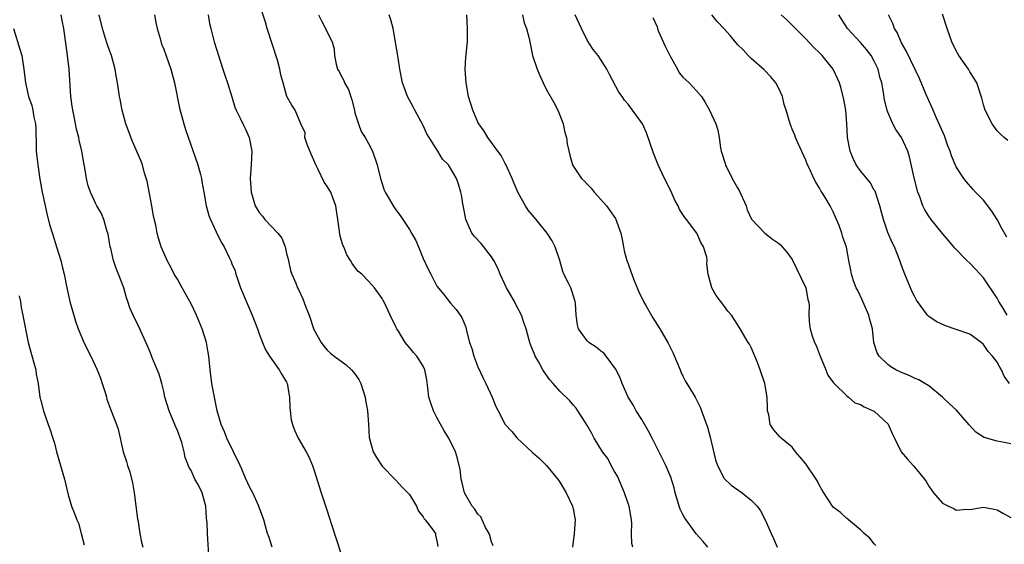
# Model space of a CAD drawing. Units: inches. Extents: x 2505000 to 2508000, y 1560000 to 1563000.
# Drawn here: x 2505286 to 2505430, y 1560883 to 1560960 of the extents above; entities that cross this region are included whole.
import ezdxf

# ---------------------------------------------------------------- set-up
doc = ezdxf.new("R2010")
doc.units = ezdxf.units.IN
doc.header["$MEASUREMENT"] = 0
doc.layers.add('LD25051560_2ft', color=125, linetype='Continuous')

msp = doc.modelspace()

# ---------------------------------------------------------------- linework, layer by layer
at = {"layer": 'LD25051560_2ft'}
for points, elevation in [([(2505355.23, 1560883.23), (2505355, 1560883.81), (2505354.73, 1560884.73), (2505354.64, 1560885), (2505354.12, 1560885.88), (2505353.45, 1560887.44), (2505353, 1560887.83), (2505352.57, 1560888.57), (2505352.16, 1560889), (2505351.03, 1560891), (2505350.66, 1560892.66), (2505350.55, 1560893), (2505350.4, 1560894.4), (2505350.01, 1560896.01), (2505349.73, 1560897), (2505348.74, 1560899), (2505348.04, 1560900.04), (2505347, 1560902.01), (2505346.5, 1560903), (2505346.09, 1560904.09), (2505345.84, 1560905), (2505345.67, 1560906.33), (2505345.51, 1560907.51), (2505345.24, 1560909), (2505345, 1560909.52), (2505344.06, 1560911), (2505343.55, 1560911.55), (2505343, 1560912.26), (2505342.63, 1560912.63), (2505342.34, 1560913), (2505341.36, 1560914.64), (2505341.13, 1560915), (2505341, 1560915.3), (2505340.14, 1560917), (2505339.41, 1560918.59), (2505339.13, 1560919.13), (2505339, 1560919.42), (2505337.88, 1560921), (2505337, 1560921.97), (2505335.99, 1560923), (2505335.43, 1560923.43), (2505334.57, 1560924.57), (2505334.37, 1560925), (2505333.81, 1560925.81), (2505333.35, 1560927), (2505333.23, 1560927.23), (2505332.78, 1560928.78), (2505332.72, 1560929.28), (2505332.48, 1560931), (2505332.31, 1560932.31), (2505332.19, 1560933), (2505331.7, 1560934.3), (2505331.45, 1560935), (2505331.29, 1560935.29), (2505331, 1560935.77), (2505330.48, 1560936.48), (2505329.56, 1560938.44), (2505329.26, 1560939), (2505329, 1560939.68), (2505328.59, 1560940.59), (2505328, 1560942), (2505327.68, 1560943), (2505327.7, 1560943.7), (2505327.06, 1560945), (2505326.26, 1560947), (2505325.74, 1560947.74), (2505325.03, 1560949.03), (2505324.47, 1560951), (2505324.17, 1560952.17), (2505324.01, 1560953), (2505323.64, 1560954.36), (2505322.16, 1560959), (2505321.92, 1560959.92), (2505321, 1560962.71)], 7162), ([(2505313.65, 1560881), (2505313.42, 1560885), (2505313.36, 1560886.64), (2505313.28, 1560887.28), (2505313.18, 1560889), (2505313, 1560889.72), (2505312.62, 1560891), (2505312.09, 1560892.09), (2505311.57, 1560893), (2505311, 1560894.23), (2505310.71, 1560894.71), (2505310.17, 1560896.17), (2505310.02, 1560897), (2505309.67, 1560898.33), (2505309, 1560900.12), (2505308.72, 1560900.72), (2505308.63, 1560901), (2505307.78, 1560903), (2505307.17, 1560905), (2505307, 1560905.8), (2505306.71, 1560907), (2505306.35, 1560908.35), (2505305.37, 1560910.63), (2505305.17, 1560911.17), (2505305, 1560911.56), (2505304.6, 1560912.6), (2505303.88, 1560914.12), (2505303.49, 1560915), (2505302.53, 1560917), (2505302.06, 1560918.06), (2505301.77, 1560919), (2505301.55, 1560919.55), (2505301.15, 1560921), (2505300.39, 1560923), (2505299.98, 1560923.98), (2505299.65, 1560925), (2505299.25, 1560926.75), (2505299.18, 1560927), (2505298.87, 1560928.87), (2505298.84, 1560929), (2505298.75, 1560929.25), (2505298.25, 1560931), (2505297.89, 1560931.89), (2505297.23, 1560933), (2505297, 1560933.42), (2505296.28, 1560935), (2505295.95, 1560935.95), (2505295.7, 1560937), (2505295.44, 1560938.56), (2505295.29, 1560939.29), (2505295.01, 1560941), (2505294.62, 1560942.62), (2505294.57, 1560943), (2505294.23, 1560944.23), (2505293.9, 1560946.1), (2505293.69, 1560947), (2505293.59, 1560947.59), (2505293.4, 1560949), (2505293.16, 1560953), (2505292.92, 1560955), (2505292.38, 1560959), (2505292.15, 1560960.15), (2505292, 1560961)], 7170), ([(2505322.87, 1560883), (2505322.42, 1560884.42), (2505322.22, 1560885), (2505321.91, 1560886.09), (2505321.67, 1560887), (2505320.89, 1560889.11), (2505320.03, 1560891), (2505319.68, 1560891.68), (2505319, 1560893.13), (2505318.42, 1560894.42), (2505318.19, 1560895), (2505317.24, 1560897), (2505316.25, 1560899), (2505315.91, 1560899.91), (2505315.4, 1560901), (2505314.85, 1560903), (2505314.43, 1560905), (2505314.05, 1560907), (2505313.81, 1560909), (2505313.63, 1560911), (2505313.52, 1560911.52), (2505313.26, 1560913), (2505312.63, 1560915), (2505312.16, 1560916.16), (2505311.8, 1560917), (2505311, 1560918.63), (2505309.71, 1560921), (2505309, 1560922.25), (2505308.56, 1560923), (2505308.03, 1560924.03), (2505307.49, 1560925), (2505307, 1560926.12), (2505306.63, 1560927), (2505306.25, 1560928.25), (2505306.04, 1560929), (2505305.83, 1560930.17), (2505305.5, 1560931.5), (2505305.27, 1560933), (2505304.6, 1560936.6), (2505304.2, 1560937.8), (2505303.88, 1560939), (2505303.65, 1560939.65), (2505302.44, 1560942.44), (2505301.48, 1560945), (2505300.9, 1560947), (2505300.62, 1560948.62), (2505300.55, 1560949), (2505300.26, 1560951), (2505300.05, 1560952.05), (2505299.89, 1560953), (2505299.34, 1560955), (2505299, 1560955.88), (2505298.71, 1560956.71), (2505298.5, 1560957.5), (2505298.03, 1560959), (2505297.54, 1560961)], 7168), ([(2505305.65, 1560961), (2505305.87, 1560959.87), (2505306.07, 1560959), (2505306.51, 1560957.49), (2505306.7, 1560956.7), (2505307, 1560955.97), (2505308.07, 1560953), (2505308.6, 1560951), (2505309.31, 1560947.31), (2505309.95, 1560945), (2505310.2, 1560944.2), (2505311.99, 1560939), (2505312.4, 1560937.6), (2505312.54, 1560937), (2505312.58, 1560936.58), (2505312.9, 1560935), (2505313.22, 1560933), (2505313.59, 1560931.59), (2505313.84, 1560931), (2505315, 1560928.58), (2505315.52, 1560927.52), (2505315.85, 1560927), (2505316.58, 1560925.42), (2505316.87, 1560924.87), (2505317, 1560924.52), (2505317.47, 1560923.47), (2505317.57, 1560923), (2505317.84, 1560922.16), (2505318.26, 1560921), (2505319.06, 1560919.06), (2505319.96, 1560917), (2505320.74, 1560915), (2505321, 1560914.26), (2505321.49, 1560913), (2505321.93, 1560911.93), (2505322.49, 1560911), (2505323.91, 1560909), (2505324.31, 1560908.31), (2505325, 1560907.2), (2505325.09, 1560907), (2505325.42, 1560905), (2505325.45, 1560903.45), (2505325.66, 1560901.66), (2505325.84, 1560901), (2505326.15, 1560900.15), (2505326.71, 1560899), (2505327.84, 1560897), (2505328.24, 1560896.24), (2505328.79, 1560895), (2505329, 1560894.4), (2505330.04, 1560891), (2505330.79, 1560888.79), (2505331.26, 1560887.26), (2505331.53, 1560886.47), (2505332.23, 1560884.23), (2505333, 1560882)], 7166), ([(2505313.5, 1560961), (2505313.7, 1560959.7), (2505313.91, 1560959), (2505314.22, 1560957.78), (2505314.39, 1560957), (2505315.67, 1560953), (2505315.98, 1560951.98), (2505316.33, 1560951), (2505317, 1560948.96), (2505317.44, 1560947.44), (2505317.62, 1560947), (2505318.26, 1560945.74), (2505318.72, 1560944.72), (2505319, 1560944.24), (2505319.51, 1560943), (2505319.89, 1560941), (2505319.79, 1560939), (2505319.64, 1560937), (2505319.75, 1560935.75), (2505319.79, 1560935), (2505320.4, 1560933), (2505321, 1560932.04), (2505321.47, 1560931.47), (2505321.82, 1560931), (2505323.73, 1560929), (2505324.28, 1560928.28), (2505324.77, 1560927), (2505325, 1560926.01), (2505325.21, 1560925.21), (2505325.56, 1560923.56), (2505325.75, 1560923), (2505326.33, 1560921.67), (2505326.6, 1560921), (2505326.75, 1560920.75), (2505327.39, 1560919.39), (2505327.82, 1560918.18), (2505328.28, 1560917), (2505329, 1560914.92), (2505330.06, 1560913), (2505330.45, 1560912.45), (2505331, 1560911.84), (2505331.43, 1560911.43), (2505331.97, 1560911), (2505333, 1560910.25), (2505333.7, 1560909.7), (2505334.49, 1560909), (2505335, 1560908.42), (2505335.56, 1560907.56), (2505335.84, 1560907), (2505336.5, 1560905), (2505336.55, 1560904.55), (2505336.85, 1560903), (2505336.97, 1560901.03), (2505337.07, 1560899.07), (2505337.68, 1560897), (2505338.16, 1560896.16), (2505339, 1560894.9), (2505340.91, 1560892.91), (2505341, 1560892.84), (2505341.86, 1560891.86), (2505342.75, 1560891), (2505343, 1560890.72), (2505344, 1560889), (2505344.31, 1560888.31), (2505345, 1560887.45), (2505345.15, 1560887.15), (2505345.29, 1560887), (2505346.31, 1560885.69), (2505346.78, 1560885), (2505346.78, 1560884.78), (2505347, 1560883.95), (2505347.13, 1560883.13)], 7164), ([(2505329.64, 1560961), (2505330.08, 1560960.08), (2505330.71, 1560959), (2505331, 1560958.35), (2505331.67, 1560957), (2505331.95, 1560955.95), (2505332.02, 1560955), (2505332.23, 1560953.77), (2505332.46, 1560953), (2505332.69, 1560952.69), (2505333, 1560952.03), (2505333.38, 1560951.38), (2505333.46, 1560951), (2505334.06, 1560950.06), (2505334.52, 1560948.52), (2505334.92, 1560947), (2505335, 1560946.64), (2505335.52, 1560945), (2505335.9, 1560943.9), (2505336.49, 1560943), (2505337, 1560942.12), (2505337.59, 1560941), (2505338.27, 1560939), (2505338.74, 1560937), (2505339.28, 1560935.28), (2505339.43, 1560935), (2505340.08, 1560933.92), (2505340.59, 1560933), (2505341, 1560932.4), (2505341.61, 1560931.61), (2505343, 1560929.56), (2505343.29, 1560929), (2505343.93, 1560927.93), (2505344.28, 1560927), (2505345, 1560925.3), (2505345.72, 1560923.72), (2505346.11, 1560923), (2505347, 1560921.24), (2505348.01, 1560920.01), (2505349, 1560918.74), (2505349.82, 1560917.82), (2505350.41, 1560917), (2505350.67, 1560916.67), (2505351.22, 1560915.22), (2505351.32, 1560914.68), (2505351.76, 1560913), (2505352.09, 1560912.09), (2505352.39, 1560911), (2505353, 1560909.43), (2505353.76, 1560907.76), (2505354.18, 1560907), (2505355.07, 1560905), (2505355.63, 1560903.63), (2505355.97, 1560903), (2505356.98, 1560901), (2505357.95, 1560899.95), (2505358.74, 1560899), (2505360.94, 1560896.94), (2505361, 1560896.86), (2505362.01, 1560896.01), (2505363.04, 1560895), (2505364.82, 1560892.82), (2505365, 1560892.56), (2505365.93, 1560891), (2505366.87, 1560889), (2505367, 1560888.37), (2505367.22, 1560887), (2505367.07, 1560885), (2505366.86, 1560883)], 7160), ([(2505375.66, 1560883), (2505375.55, 1560883.55), (2505375.48, 1560885), (2505375.52, 1560886.48), (2505375.49, 1560887), (2505375.15, 1560889), (2505375, 1560889.39), (2505374.46, 1560891), (2505373.41, 1560893.41), (2505373, 1560894.1), (2505372.52, 1560895), (2505372.02, 1560896.02), (2505371.25, 1560897), (2505370, 1560899), (2505369.68, 1560899.68), (2505368.94, 1560900.94), (2505368.68, 1560901.32), (2505367.62, 1560903), (2505367.36, 1560903.36), (2505367, 1560903.81), (2505366.45, 1560904.45), (2505365, 1560905.85), (2505364, 1560907), (2505363.51, 1560907.51), (2505362.68, 1560908.68), (2505362.49, 1560909), (2505361.9, 1560910.1), (2505361.38, 1560911), (2505361.26, 1560911.26), (2505361, 1560911.99), (2505360.7, 1560912.7), (2505360.6, 1560913), (2505360.47, 1560913.53), (2505360.04, 1560915), (2505359.77, 1560915.77), (2505359.39, 1560917), (2505358.56, 1560918.56), (2505358.35, 1560919), (2505357.2, 1560921), (2505356.25, 1560923), (2505355.9, 1560923.9), (2505355.34, 1560925), (2505355, 1560925.55), (2505353.5, 1560927.5), (2505352.5, 1560928.5), (2505352.11, 1560929), (2505351.43, 1560930.57), (2505351.22, 1560931), (2505350.87, 1560932.87), (2505350.84, 1560933), (2505350.62, 1560934.62), (2505350.49, 1560935), (2505350.16, 1560936.16), (2505349.85, 1560937), (2505349, 1560938.5), (2505348.68, 1560939), (2505347.84, 1560939.84), (2505347.14, 1560941), (2505345.85, 1560943), (2505345.54, 1560943.54), (2505345, 1560944.77), (2505343.76, 1560947), (2505343.51, 1560947.51), (2505342.7, 1560949), (2505342.23, 1560950.23), (2505341.96, 1560951), (2505341.57, 1560953), (2505341.33, 1560954.68), (2505340.6, 1560959), (2505340.26, 1560960.26), (2505340.02, 1560961)], 7158), ([(2505386.68, 1560883), (2505385.92, 1560883.92), (2505384.97, 1560884.97), (2505383.47, 1560887), (2505383.28, 1560887.28), (2505383, 1560887.82), (2505382.6, 1560888.6), (2505382.48, 1560889), (2505382.29, 1560889.71), (2505381.89, 1560891), (2505381.71, 1560891.71), (2505381.24, 1560893.25), (2505380.49, 1560895), (2505378.51, 1560899), (2505377.99, 1560899.99), (2505377, 1560901.72), (2505376.15, 1560903), (2505375.79, 1560903.79), (2505374.99, 1560905), (2505374.14, 1560907), (2505373.83, 1560907.83), (2505373.14, 1560909.14), (2505371.77, 1560911), (2505371.42, 1560911.42), (2505371, 1560911.74), (2505370.33, 1560912.33), (2505369.22, 1560913), (2505369, 1560913.22), (2505367.74, 1560915), (2505367.59, 1560915.59), (2505367.4, 1560917), (2505367.29, 1560918.71), (2505367.26, 1560919), (2505366.7, 1560920.7), (2505366.58, 1560921), (2505366.23, 1560921.77), (2505365.59, 1560923), (2505365.41, 1560923.41), (2505364.97, 1560925), (2505364.31, 1560927), (2505363.89, 1560927.89), (2505363.16, 1560929), (2505361.52, 1560931), (2505360.37, 1560932.37), (2505359.97, 1560933), (2505358.89, 1560934.89), (2505358.29, 1560936.29), (2505358.02, 1560937), (2505357.08, 1560939.08), (2505357, 1560939.2), (2505356.39, 1560940.39), (2505355.92, 1560941), (2505355, 1560942.28), (2505354.46, 1560943), (2505353.92, 1560943.92), (2505353.13, 1560945), (2505353, 1560945.26), (2505352.25, 1560947), (2505351.62, 1560949), (2505351.26, 1560951), (2505351.13, 1560953), (2505351.23, 1560954.77), (2505351.48, 1560957), (2505351.49, 1560959), (2505351.36, 1560961)], 7156), ([(2505359.54, 1560961), (2505359.79, 1560959.79), (2505360.13, 1560959), (2505360.51, 1560957.49), (2505360.59, 1560957), (2505360.99, 1560955), (2505361.66, 1560953), (2505362.08, 1560952.08), (2505362.55, 1560951), (2505363, 1560950.11), (2505364.12, 1560948.12), (2505364.72, 1560947), (2505365, 1560946.27), (2505365.47, 1560945), (2505365.74, 1560943.74), (2505365.95, 1560943), (2505366.08, 1560942.08), (2505366.44, 1560940.44), (2505366.86, 1560939), (2505367, 1560938.75), (2505368.18, 1560937), (2505368.6, 1560936.6), (2505369, 1560936.16), (2505369.58, 1560935.58), (2505370, 1560935), (2505371, 1560933.95), (2505371.8, 1560933), (2505372.33, 1560932.33), (2505373.13, 1560931.13), (2505373.92, 1560929), (2505374.1, 1560928.1), (2505374.3, 1560927), (2505374.43, 1560926.43), (2505374.8, 1560925), (2505375, 1560924.5), (2505375.4, 1560923.4), (2505375.52, 1560923), (2505375.83, 1560922.17), (2505376.3, 1560921), (2505376.51, 1560920.51), (2505377.25, 1560919), (2505377.6, 1560918.4), (2505378.59, 1560916.59), (2505379.61, 1560915), (2505380.87, 1560912.87), (2505381.53, 1560911.53), (2505382.6, 1560909), (2505382.7, 1560908.7), (2505383, 1560908.06), (2505383.36, 1560907.36), (2505383.6, 1560907), (2505384.51, 1560905.49), (2505384.79, 1560905), (2505385, 1560904.62), (2505385.52, 1560903.52), (2505385.74, 1560903), (2505386.59, 1560900.59), (2505387, 1560899.11), (2505387.8, 1560895.8), (2505388.07, 1560895), (2505389, 1560893.17), (2505389.07, 1560893.07), (2505390.09, 1560892.09), (2505391.69, 1560891), (2505393, 1560889.91), (2505393.88, 1560889), (2505394.35, 1560888.35), (2505395.04, 1560887.04), (2505395.93, 1560885), (2505396.29, 1560884.29), (2505396.82, 1560883)], 7154), ([(2505411.27, 1560883.27), (2505411, 1560883.53), (2505410.35, 1560884.35), (2505409.54, 1560885), (2505409, 1560885.57), (2505407.26, 1560887), (2505407.14, 1560887.14), (2505407, 1560887.24), (2505406.1, 1560888.1), (2505405, 1560888.87), (2505404.89, 1560889), (2505403.66, 1560891), (2505403.38, 1560891.38), (2505403, 1560892.03), (2505402.69, 1560892.69), (2505402.53, 1560893), (2505401, 1560895.23), (2505400.19, 1560896.19), (2505399.5, 1560897), (2505399, 1560897.64), (2505397.37, 1560899), (2505397.18, 1560899.18), (2505396.27, 1560900.27), (2505395.8, 1560901), (2505395.58, 1560902.42), (2505395.41, 1560903), (2505395.37, 1560903.37), (2505395.35, 1560905), (2505394.99, 1560907), (2505394.32, 1560909), (2505393.92, 1560910.08), (2505393.56, 1560911), (2505393, 1560912.25), (2505392.74, 1560912.74), (2505392.57, 1560913), (2505391.39, 1560915), (2505391.23, 1560915.23), (2505391, 1560915.61), (2505390.12, 1560917), (2505389.57, 1560917.57), (2505389, 1560918.42), (2505387.86, 1560919.86), (2505387.22, 1560921), (2505386.69, 1560923), (2505386.53, 1560924.53), (2505386.56, 1560925), (2505386.49, 1560925.51), (2505386.03, 1560927), (2505385.63, 1560927.63), (2505385.07, 1560929), (2505383.54, 1560931), (2505383.29, 1560931.29), (2505382.49, 1560932.49), (2505382.3, 1560933), (2505381.84, 1560933.84), (2505381.22, 1560935.22), (2505380.33, 1560937), (2505379.41, 1560939), (2505378.71, 1560940.71), (2505377.69, 1560943.69), (2505377.07, 1560945), (2505375.65, 1560947), (2505375.37, 1560947.37), (2505375, 1560947.89), (2505374.48, 1560948.48), (2505374.1, 1560949), (2505373.65, 1560949.65), (2505372.25, 1560952.25), (2505371.88, 1560953), (2505370.58, 1560955), (2505369.89, 1560955.89), (2505369, 1560957.27), (2505368.14, 1560959), (2505367.26, 1560961)], 7152), ([(2505378.6, 1560960.6), (2505379.22, 1560959.22), (2505379.28, 1560959), (2505379.46, 1560958.54), (2505380.39, 1560956.39), (2505381.08, 1560955), (2505382.2, 1560953), (2505382.47, 1560952.47), (2505383, 1560951.87), (2505383.44, 1560951.44), (2505383.93, 1560951), (2505385, 1560949.85), (2505385.72, 1560949), (2505386.22, 1560948.23), (2505386.9, 1560947), (2505387.85, 1560945), (2505388.11, 1560944.11), (2505388.3, 1560943), (2505388.5, 1560941.5), (2505388.62, 1560941), (2505388.73, 1560940.73), (2505389.21, 1560939.21), (2505389.26, 1560939), (2505390.24, 1560937), (2505391, 1560935.65), (2505391.25, 1560935.25), (2505392.25, 1560933), (2505392.44, 1560932.44), (2505393.07, 1560931.06), (2505394.98, 1560928.98), (2505396.11, 1560928.11), (2505397, 1560927.56), (2505397.28, 1560927.29), (2505397.55, 1560927), (2505398.2, 1560926.2), (2505399, 1560925.16), (2505400.98, 1560921), (2505401.3, 1560919.3), (2505401.41, 1560919), (2505401.47, 1560918.53), (2505401.44, 1560917), (2505401.54, 1560915.54), (2505401.62, 1560915), (2505401.88, 1560914.12), (2505402.29, 1560913), (2505402.53, 1560912.53), (2505403.09, 1560911), (2505403.93, 1560909), (2505404.23, 1560908.23), (2505405.07, 1560907.07), (2505405.15, 1560907), (2505407, 1560905.18), (2505407.25, 1560905), (2505408.18, 1560904.18), (2505409, 1560903.89), (2505409.56, 1560903.56), (2505410.86, 1560903), (2505411, 1560902.92), (2505413.05, 1560901.05), (2505413.65, 1560899.65), (2505413.96, 1560899), (2505414.97, 1560896.97), (2505415.89, 1560895.89), (2505416.72, 1560895), (2505417, 1560894.64), (2505418.37, 1560893), (2505418.63, 1560892.63), (2505419, 1560891.94), (2505419.7, 1560891), (2505421, 1560889.48), (2505421.87, 1560889), (2505422.66, 1560888.66), (2505423, 1560888.46), (2505424.57, 1560888.57), (2505425, 1560888.55), (2505427, 1560888.87), (2505428.56, 1560888.56), (2505429, 1560888.49), (2505429.94, 1560887.94), (2505431, 1560887.38)], 7150), ([(2505431, 1560898.16), (2505429.55, 1560898.45), (2505429, 1560898.54), (2505427.1, 1560899.1), (2505425.87, 1560899.87), (2505424.92, 1560900.92), (2505423.08, 1560903.08), (2505422.03, 1560904.03), (2505421, 1560904.99), (2505419, 1560906.63), (2505418.43, 1560907), (2505417.54, 1560907.54), (2505417, 1560907.73), (2505416.15, 1560908.15), (2505415, 1560908.58), (2505414.16, 1560909), (2505413.43, 1560909.43), (2505413, 1560909.78), (2505411.74, 1560911), (2505411.46, 1560911.46), (2505410.98, 1560913), (2505410.74, 1560915), (2505410.36, 1560916.36), (2505410.25, 1560917), (2505409.36, 1560919), (2505409.26, 1560919.26), (2505408.6, 1560920.6), (2505408.38, 1560921), (2505407.99, 1560922.01), (2505407.68, 1560923), (2505407.59, 1560923.59), (2505407.28, 1560925), (2505406.94, 1560926.94), (2505406.42, 1560928.42), (2505406.26, 1560929), (2505405.86, 1560930.14), (2505405.5, 1560931), (2505405.33, 1560931.33), (2505405, 1560932.15), (2505404.58, 1560933), (2505403.94, 1560934.06), (2505403.34, 1560935), (2505403.18, 1560935.18), (2505403, 1560935.57), (2505402.45, 1560936.45), (2505402.18, 1560937), (2505401.52, 1560938.48), (2505401.27, 1560939), (2505401, 1560939.68), (2505399.88, 1560942.12), (2505399.49, 1560943), (2505399.37, 1560943.37), (2505399, 1560944.23), (2505398.7, 1560945), (2505398.13, 1560947), (2505397.84, 1560947.84), (2505397.59, 1560949), (2505397, 1560950.27), (2505396.62, 1560951), (2505395.88, 1560951.88), (2505394.9, 1560952.9), (2505393, 1560954.59), (2505392.58, 1560955), (2505391.83, 1560955.83), (2505391, 1560956.65), (2505389.93, 1560957.93), (2505388.98, 1560959), (2505388.01, 1560960.01), (2505387.23, 1560961)], 7148), ([(2505430.82, 1560907), (2505430.06, 1560908.06), (2505429.67, 1560909), (2505429.39, 1560909.39), (2505429, 1560910.13), (2505428.32, 1560911), (2505427.69, 1560911.69), (2505427, 1560912.71), (2505426.66, 1560913), (2505425, 1560914.19), (2505423, 1560914.92), (2505421.44, 1560915.44), (2505420.09, 1560916.09), (2505419, 1560916.82), (2505418.9, 1560916.9), (2505418.82, 1560917), (2505417.21, 1560919.21), (2505417, 1560919.56), (2505416.53, 1560920.53), (2505416.33, 1560921), (2505415.5, 1560923), (2505415, 1560924.29), (2505414.76, 1560925), (2505413.98, 1560927), (2505413.66, 1560927.66), (2505413, 1560929.12), (2505412.37, 1560931), (2505412.1, 1560932.1), (2505411.83, 1560933), (2505411.13, 1560935.13), (2505411, 1560935.32), (2505410.41, 1560936.41), (2505409, 1560938.12), (2505408.39, 1560939), (2505407.93, 1560939.93), (2505407.49, 1560941), (2505407.12, 1560943), (2505407, 1560945), (2505406.85, 1560947), (2505406.59, 1560948.59), (2505406.18, 1560950.18), (2505405.91, 1560951), (2505405.64, 1560951.64), (2505405, 1560953), (2505403.41, 1560955), (2505403.2, 1560955.2), (2505403, 1560955.42), (2505402.17, 1560956.17), (2505401, 1560957.45), (2505398.24, 1560960.24), (2505397.41, 1560961)], 7146), ([(2505430.5, 1560917), (2505429.94, 1560917.94), (2505429.25, 1560919), (2505429, 1560919.47), (2505427, 1560922.45), (2505426.52, 1560923), (2505425.77, 1560923.77), (2505425, 1560924.6), (2505424.57, 1560925), (2505422.8, 1560926.8), (2505421.91, 1560927.91), (2505421, 1560928.97), (2505419.34, 1560931), (2505419, 1560931.47), (2505418.41, 1560932.41), (2505418.12, 1560933), (2505417.67, 1560934.33), (2505417.42, 1560935), (2505416.88, 1560937.12), (2505416.19, 1560940.19), (2505415.92, 1560941), (2505415.03, 1560943), (2505414.17, 1560944.17), (2505413.74, 1560945), (2505413, 1560946.71), (2505412.91, 1560947), (2505412.54, 1560948.54), (2505412.39, 1560949.6), (2505412.13, 1560951), (2505411.86, 1560951.86), (2505411.57, 1560953), (2505411, 1560954.21), (2505410.56, 1560955), (2505409.89, 1560955.89), (2505409, 1560956.94), (2505407.09, 1560959), (2505405.85, 1560961)], 7144), ([(2505430.41, 1560928.41), (2505429.71, 1560929.71), (2505429.02, 1560931.02), (2505428.23, 1560932.23), (2505427, 1560933.84), (2505425.86, 1560935), (2505425.46, 1560935.46), (2505424.5, 1560936.5), (2505424.14, 1560937), (2505423, 1560938.74), (2505422.32, 1560940.32), (2505422.12, 1560941), (2505421.81, 1560941.81), (2505421.28, 1560943.27), (2505420.69, 1560944.69), (2505420.14, 1560945.86), (2505419.64, 1560947), (2505419.47, 1560947.47), (2505418.59, 1560949.41), (2505417.66, 1560951.66), (2505417, 1560952.99), (2505415.71, 1560955.71), (2505415, 1560956.9), (2505414.38, 1560958.37), (2505413.99, 1560959), (2505413.72, 1560959.72), (2505413.11, 1560961)], 7142), ([(2505430.55, 1560942.55), (2505430.02, 1560943), (2505429.49, 1560943.49), (2505429, 1560943.98), (2505428.26, 1560945), (2505427.24, 1560947), (2505427, 1560947.82), (2505426.77, 1560948.77), (2505426.04, 1560951), (2505425.67, 1560951.67), (2505425, 1560952.63), (2505424.8, 1560953), (2505423.4, 1560955), (2505423, 1560955.69), (2505422.38, 1560957), (2505421.67, 1560959), (2505421, 1560961.06)], 7140), ([(2505285.01, 1560959), (2505285.95, 1560955.95), (2505286.23, 1560955), (2505286.55, 1560953), (2505286.78, 1560951), (2505287.23, 1560949), (2505287.68, 1560947.68), (2505287.84, 1560947), (2505288.01, 1560945.99), (2505288.23, 1560945), (2505288.27, 1560944.27), (2505288.32, 1560941.68), (2505288.35, 1560941), (2505288.56, 1560939), (2505288.89, 1560936.89), (2505289.23, 1560935), (2505289.64, 1560933), (2505289.89, 1560931.89), (2505290.29, 1560930.29), (2505290.75, 1560928.75), (2505291.33, 1560927), (2505291.94, 1560925), (2505292.13, 1560924.13), (2505292.42, 1560923), (2505292.8, 1560921), (2505293.24, 1560919), (2505294.1, 1560916.1), (2505294.49, 1560915), (2505295, 1560913.71), (2505295.33, 1560913), (2505296.35, 1560911), (2505297.27, 1560909), (2505297.75, 1560907.75), (2505298.01, 1560907), (2505298.48, 1560905.52), (2505298.63, 1560905), (2505298.69, 1560904.69), (2505299.21, 1560903.21), (2505299.31, 1560903), (2505300.09, 1560901), (2505300.32, 1560900.32), (2505301.07, 1560897), (2505301.57, 1560895.57), (2505301.71, 1560895), (2505302.05, 1560894.05), (2505302.43, 1560892.43), (2505302.67, 1560891), (2505303.18, 1560887.18), (2505303.26, 1560886.74), (2505303.53, 1560885), (2505303.74, 1560883.74), (2505303.93, 1560883)], 7172), ([(2505285.85, 1560919.85), (2505286.04, 1560919), (2505286.13, 1560918.13), (2505286.4, 1560917), (2505286.47, 1560916.47), (2505287, 1560913.74), (2505287.16, 1560913), (2505288.01, 1560909.99), (2505288.27, 1560909), (2505288.34, 1560908.34), (2505288.62, 1560907), (2505288.89, 1560905), (2505289, 1560904.49), (2505289.39, 1560903), (2505289.59, 1560902.41), (2505290.09, 1560901), (2505290.34, 1560900.34), (2505290.77, 1560899), (2505291, 1560898.24), (2505291.33, 1560897), (2505292.49, 1560893), (2505293, 1560890.69), (2505293.53, 1560889), (2505293.97, 1560887.97), (2505294.28, 1560887), (2505294.51, 1560886.51), (2505294.91, 1560885), (2505295.38, 1560883.38)], 7174)]:
    msp.add_lwpolyline(points, dxfattribs=dict(at, elevation=elevation))

doc.saveas('drawing.dxf')
